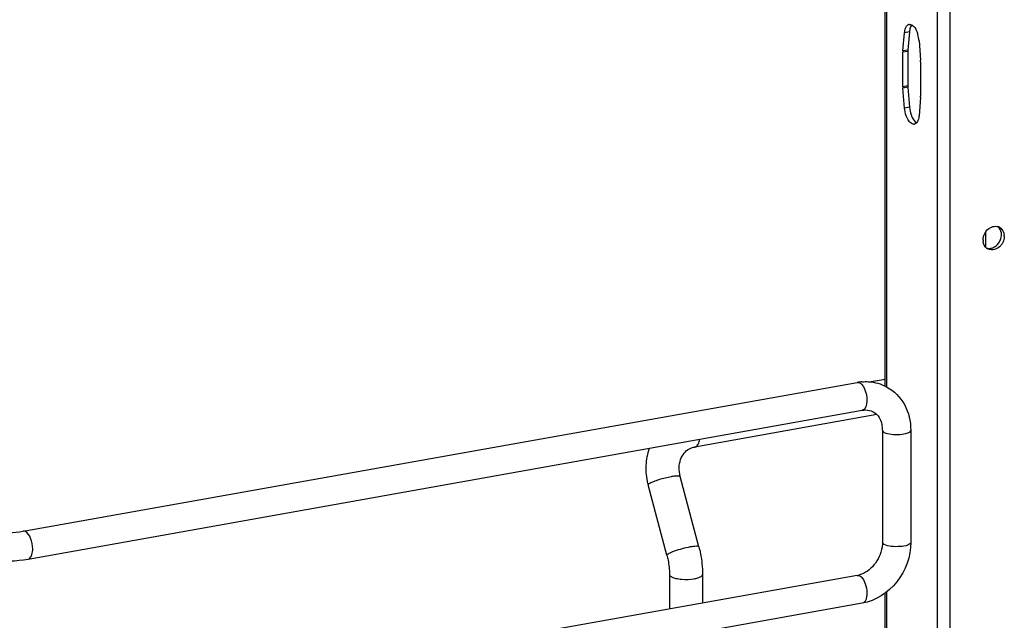
# Model space of a CAD drawing. Units: inches. Extents: x 0 to 17, y 0 to 11.
# Drawn here: x 4.2 to 5.6, y 3.3 to 4.2 of the extents above; entities that cross this region are included whole.
import ezdxf

# ---------------------------------------------------------------- set-up
doc = ezdxf.new("R2010")
doc.units = ezdxf.units.IN
doc.header["$LTSCALE"] = 0.935
doc.header["$MEASUREMENT"] = 0
doc.layers.get('0').update_dxf_attribs({"linetype": 'CONTINUOUS'})

msp = doc.modelspace()

# ---------------------------------------------------------------- linework, layer by layer
at = {"color": 9, "linetype": 'Continuous'}
for p, q in [((5.4931, 8.4815), (5.4931, 2.9789)), ((5.4048, 4.4781), (5.4048, 3.658)), ((5.4751, 4.4818), (5.4751, 3.2054)), ((5.4367, 4.1525), (5.4299, 4.1512)), ((5.4345, 4.1253), (5.4276, 4.1241)), ((5.4345, 4.1272), (5.4277, 4.126)), ((5.4345, 4.0772), (5.4276, 4.076)), ((5.4345, 4.0752), (5.4277, 4.074)), ((5.4367, 4.0476), (5.4299, 4.0464)), ((5.5426, 3.8733), (5.5426, 3.8529)), ((5.1376, 3.5741), (5.1394, 3.5747)), ((5.4048, 3.372), (5.4048, 3.2615))]:
    msp.add_line(p, q, dxfattribs=at)
at = {"color": 7, "linetype": 'Continuous'}
for p, q in [((5.403, 3.6589), (5.403, 4.4771)), ((5.4277, 4.126), (5.4299, 4.1512)), ((5.4367, 4.1525), (5.4345, 4.1272)), ((5.45, 4.1405), (5.4522, 4.1129)), ((5.4276, 4.076), (5.4276, 4.1241)), ((5.4345, 4.1253), (5.4345, 4.0772)), ((5.4523, 4.1109), (5.4523, 4.0628)), ((5.4299, 4.0464), (5.4277, 4.074)), ((5.4345, 4.0752), (5.4367, 4.0476)), ((5.4522, 4.0609), (5.45, 4.0357)), ((5.5688, 3.8678), (5.5686, 3.8652)), ((4.2022, 3.4568), (5.3641, 3.6641)), ((5.403, 3.6682), (5.3834, 3.6647)), ((4.2092, 3.418), (5.371, 3.6253)), ((5.3912, 3.6193), (5.1376, 3.5741)), ((5.3991, 3.5976), (5.3991, 3.4412)), ((5.4385, 3.5976), (5.4385, 3.4412)), ((5.1434, 3.4349), (5.1175, 3.5332)), ((5.0989, 3.4232), (5.073, 3.5215)), ((5.3641, 3.3952), (4.2022, 3.188)), ((5.1025, 3.3967), (5.1025, 3.3486)), ((5.1485, 3.3967), (5.1485, 3.3568)), ((5.403, 3.2624), (5.403, 3.3707)), ((5.371, 3.3564), (4.2092, 3.1491))]:
    msp.add_line(p, q, dxfattribs=at)
for centre, radius, start, end in [((5.4372, 4.1583), 0.00473, 100.2082, 113.0012), ((5.4649, 4.1501), 0.0283, 170.0372, 175.1332), ((5.4111, 4.1381), 0.0389, 15.7868, 19.704), ((5.4078, 4.1371), 0.0423, 4.5407, 15.8045), ((5.4497, 4.1241), 0.0221, 175.1343, 180.0646), ((5.4565, 4.1253), 0.0221, 175.1343, 180.0646), ((5.4271, 4.1109), 0.0252, 0.0399, 4.5553), ((5.4528, 4.076), 0.0252, 180.0399, 184.5553), ((5.4596, 4.0772), 0.0252, 180.0399, 184.5553), ((5.4302, 4.0628), 0.0221, 355.1343, 0.0646), ((5.4427, 4.0286), 0.00473, 280.2082, 293.0012), ((5.5565, 3.8698), 0.0118, 66.0541, 72.9165), ((5.5566, 3.8699), 0.0117, 61.9139, 66.0475), ((5.5479, 3.8699), 0.017, 359.979, 8.468), ((5.5468, 3.8699), 0.018, 354.3332, 359.9578), ((5.5518, 3.8678), 0.017, 359.9806, 8.1342), ((5.5562, 3.8625), 0.017, 179.979, 188.5865), ((5.5454, 3.8694), 0.0192, 308.7162, 316.0137), ((5.5514, 3.8603), 0.0116, 230.8609, 241.8849), ((5.3759, 3.5978), 0.0673, 94.6497, 100.1244), ((5.3585, 3.5976), 0.0406, 359.9822, 4.7217), ((5.1621, 3.545), 0.0922, 193.7207, 194.7966), ((5.3587, 3.4252), 0.0304, 280.1686, 285.7668)]:
    msp.add_arc(centre, radius, start, end, dxfattribs=at)
for points in [[(5.4299, 4.1512), (5.4301, 4.1535), (5.4305, 4.1558), (5.4313, 4.1578)], [(5.4364, 4.1629), (5.4376, 4.1631), (5.4389, 4.1628), (5.44, 4.1622)], [(5.4322, 4.0357), (5.4309, 4.0392), (5.4302, 4.0428), (5.4299, 4.0464)], [(5.4367, 4.0476), (5.437, 4.044), (5.4378, 4.0404), (5.439, 4.0369)], [(5.4467, 4.0259), (5.4461, 4.0253), (5.4454, 4.0246), (5.4445, 4.0243)], [(5.5528, 3.8811), (5.5551, 3.8818), (5.5577, 3.8818), (5.56, 3.8811)], [(5.5647, 3.8724), (5.5642, 3.8757), (5.5625, 3.879), (5.56, 3.8811)], [(5.5592, 3.8561), (5.5623, 3.8593), (5.5643, 3.8637), (5.5648, 3.8681)], [(5.5441, 3.8513), (5.5415, 3.8534), (5.5399, 3.8567), (5.5394, 3.86)], [(5.5511, 3.8512), (5.5534, 3.8518), (5.5555, 3.853), (5.5574, 3.8544)], [(5.5686, 3.8652), (5.5683, 3.8627), (5.5674, 3.8603), (5.5662, 3.8581)], [(5.5441, 3.8513), (5.5463, 3.8506), (5.5489, 3.8507), (5.5511, 3.8512)], [(5.5552, 3.8492), (5.5522, 3.8484), (5.5487, 3.8486), (5.5459, 3.8501)], [(5.3991, 3.4412), (5.3991, 3.439), (5.3989, 3.4367), (5.3985, 3.4344)]]:
    msp.add_open_spline(points, degree=3, dxfattribs=at)
for points, knots in [([(5.4313, 4.1578), (5.4316, 4.1584), (5.4325, 4.1603), (5.434, 4.162), (5.4354, 4.1626)], [0, 0, 0, 0, 0.293807, 1, 1, 1, 1]), ([(5.44, 4.1622), (5.4396, 4.1617), (5.4381, 4.1596), (5.4374, 4.157), (5.437, 4.155)], [0, 0, 0, 0, 0.213491, 1, 1, 1, 1]), ([(5.44, 4.1622), (5.4408, 4.1618), (5.4444, 4.1589), (5.4465, 4.1546), (5.4477, 4.1512)], [0, 0, 0, 0, 0.200462, 1, 1, 1, 1]), ([(5.4435, 4.024), (5.4425, 4.0238), (5.4393, 4.0244), (5.4351, 4.0288), (5.4331, 4.0331), (5.4322, 4.0357)], [0, 0, 0, 0, 0.177501, 0.528743, 1, 1, 1, 1]), ([(5.439, 4.0369), (5.4394, 4.0357), (5.4412, 4.0315), (5.4439, 4.0274), (5.4467, 4.0259)], [0, 0, 0, 0, 0.298836, 1, 1, 1, 1]), ([(5.45, 4.0357), (5.4499, 4.0346), (5.4495, 4.0313), (5.4483, 4.0278), (5.4467, 4.0259)], [0, 0, 0, 0, 0.293015, 1, 1, 1, 1]), ([(5.5392, 3.8625), (5.5392, 3.8666), (5.542, 3.8748), (5.549, 3.8801), (5.5528, 3.8811)], [0, 0, 0, 0, 0.509604, 1, 1, 1, 1]), ([(5.5621, 3.8802), (5.5647, 3.8788), (5.5676, 3.8752), (5.5685, 3.8713), (5.5686, 3.8702)], [0, 0, 0, 0, 0.732492, 1, 1, 1, 1]), ([(5.5662, 3.8581), (5.5656, 3.857), (5.5629, 3.853), (5.5586, 3.8501), (5.5552, 3.8492)], [0, 0, 0, 0, 0.262248, 1, 1, 1, 1]), ([(5.3705, 3.665), (5.3734, 3.6652), (5.3852, 3.6654), (5.3971, 3.6621), (5.4048, 3.658)], [0, 0, 0, 0, 0.253602, 1, 1, 1, 1]), ([(5.4048, 3.658), (5.4151, 3.6524), (5.4331, 3.6343), (5.4385, 3.6098), (5.4385, 3.5976)], [0, 0, 0, 0, 0.490104, 1, 1, 1, 1]), ([(5.371, 3.6253), (5.3724, 3.6255), (5.3775, 3.6261), (5.3829, 3.625), (5.3861, 3.6232)], [0, 0, 0, 0, 0.27585, 1, 1, 1, 1]), ([(5.3861, 3.6232), (5.3896, 3.6214), (5.3962, 3.6147), (5.3985, 3.6058), (5.3989, 3.6009)], [0, 0, 0, 0, 0.444324, 1, 1, 1, 1]), ([(5.0725, 3.5232), (5.0706, 3.5313), (5.0688, 3.5481), (5.072, 3.5647), (5.0748, 3.5725)], [0, 0, 0, 0, 0.505141, 1, 1, 1, 1]), ([(5.1175, 3.5332), (5.1164, 3.5373), (5.1154, 3.5452), (5.1173, 3.5564), (5.1221, 3.5655), (5.127, 3.5697), (5.1296, 3.5712)], [0, 0, 0, 0, 0.292872, 0.557747, 0.790226, 1, 1, 1, 1]), ([(5.1296, 3.5712), (5.1302, 3.5715), (5.1327, 3.5728), (5.1355, 3.5737), (5.1376, 3.5741)], [0, 0, 0, 0, 0.246706, 1, 1, 1, 1]), ([(4.1342, 3.4615), (4.1375, 3.4597), (4.1471, 3.4571), (4.1698, 3.4539), (4.1893, 3.4545), (4.2022, 3.4568)], [0, 0, 0, 0, 0.165256, 0.427135, 1, 1, 1, 1]), ([(5.1434, 3.4349), (5.1443, 3.4318), (5.1471, 3.4193), (5.1485, 3.4064), (5.1485, 3.3967)], [0, 0, 0, 0, 0.251603, 1, 1, 1, 1]), ([(5.3985, 3.4344), (5.3971, 3.4255), (5.3897, 3.409), (5.3749, 3.3981), (5.367, 3.3959)], [0, 0, 0, 0, 0.525021, 1, 1, 1, 1]), ([(5.4385, 3.4412), (5.4385, 3.4218), (5.4248, 3.3828), (5.3896, 3.3597), (5.371, 3.3564)], [0, 0, 0, 0, 0.507302, 1, 1, 1, 1]), ([(4.1156, 3.4267), (4.1216, 3.4235), (4.1358, 3.4188), (4.1672, 3.4143), (4.1925, 3.415), (4.2092, 3.418)], [0, 0, 0, 0, 0.215081, 0.46658, 1, 1, 1, 1]), ([(5.0989, 3.4232), (5.0995, 3.421), (5.1015, 3.4123), (5.1025, 3.4034), (5.1025, 3.3967)], [0, 0, 0, 0, 0.253107, 1, 1, 1, 1])]:
    msp.add_open_spline(points, degree=3, knots=knots, dxfattribs=at)
at = {"color": 9, "linetype": 'Continuous'}
for points in [[(5.3641, 3.6641), (5.3652, 3.6643), (5.3665, 3.664), (5.3675, 3.6635)], [(4.2057, 3.4562), (4.2047, 3.4567), (4.2034, 3.457), (4.2022, 3.4568)], [(5.3641, 3.3952), (5.3652, 3.3954), (5.3665, 3.3951), (5.3675, 3.3946)], [(5.3675, 3.3946), (5.3685, 3.3941), (5.3693, 3.3934), (5.3701, 3.3926)]]:
    msp.add_open_spline(points, degree=3, dxfattribs=at)
for points, knots in [([(5.3675, 3.6635), (5.368, 3.6632), (5.37, 3.6619), (5.3715, 3.6599), (5.3725, 3.6583)], [0, 0, 0, 0, 0.214058, 1, 1, 1, 1]), ([(5.3725, 3.6583), (5.3743, 3.6554), (5.3767, 3.6484), (5.3782, 3.6376), (5.3756, 3.6261), (5.371, 3.6253)], [0, 0, 0, 0, 0.291983, 0.600102, 1, 1, 1, 1]), ([(5.3991, 3.5976), (5.3991, 3.5973), (5.3994, 3.5959), (5.4007, 3.5951), (5.4017, 3.5945)], [0, 0, 0, 0, 0.1957, 1, 1, 1, 1]), ([(5.4017, 3.5945), (5.4046, 3.593), (5.4121, 3.5915), (5.4235, 3.5914), (5.4323, 3.5925), (5.4385, 3.5957), (5.4385, 3.5976)], [0, 0, 0, 0, 0.254609, 0.580703, 0.858033, 1, 1, 1, 1]), ([(5.1394, 3.5747), (5.1408, 3.5756), (5.1433, 3.5789), (5.1443, 3.5827), (5.1446, 3.5849)], [0, 0, 0, 0, 0.42692, 1, 1, 1, 1]), ([(5.0753, 3.5238), (5.077, 3.5248), (5.0812, 3.5266), (5.0911, 3.53), (5.0994, 3.5321), (5.1052, 3.5331)], [0, 0, 0, 0, 0.186908, 0.44157, 1, 1, 1, 1]), ([(5.1052, 3.5331), (5.1068, 3.5334), (5.1097, 3.5339), (5.1135, 3.5341), (5.1159, 3.5341), (5.1174, 3.5336), (5.1175, 3.5332)], [0, 0, 0, 0, 0.394425, 0.701482, 0.903012, 1, 1, 1, 1]), ([(5.073, 3.5215), (5.0729, 3.5218), (5.0737, 3.5229), (5.0746, 3.5234), (5.0753, 3.5238)], [0, 0, 0, 0, 0.330493, 1, 1, 1, 1]), ([(4.2156, 3.4321), (4.2156, 3.4372), (4.2139, 3.4459), (4.2091, 3.4544), (4.2057, 3.4562)], [0, 0, 0, 0, 0.56596, 1, 1, 1, 1]), ([(4.2092, 3.418), (4.2101, 3.4182), (4.2128, 3.4198), (4.2151, 3.425), (4.2156, 3.4296), (4.2156, 3.4321)], [0, 0, 0, 0, 0.178224, 0.528991, 1, 1, 1, 1]), ([(5.1311, 3.4348), (5.1274, 3.4341), (5.12, 3.4324), (5.1112, 3.4297), (5.105, 3.4274), (5.1017, 3.4258), (5.0998, 3.4246), (5.0988, 3.4235), (5.0989, 3.4232)], [0, 0, 0, 0, 0.329658, 0.656542, 0.792187, 0.897401, 0.966395, 1, 1, 1, 1]), ([(5.1434, 3.4349), (5.1433, 3.4353), (5.1419, 3.4358), (5.1395, 3.4358), (5.1356, 3.4355), (5.1328, 3.4351), (5.1311, 3.4348)], [0, 0, 0, 0, 0.096942, 0.298431, 0.605576, 1, 1, 1, 1]), ([(5.4017, 3.4382), (5.4013, 3.4384), (5.4002, 3.4391), (5.3991, 3.4403), (5.3991, 3.4412)], [0, 0, 0, 0, 0.325522, 1, 1, 1, 1]), ([(5.4385, 3.4412), (5.4385, 3.4394), (5.4323, 3.4362), (5.4235, 3.4351), (5.4121, 3.4352), (5.4046, 3.4366), (5.4017, 3.4382)], [0, 0, 0, 0, 0.142031, 0.419396, 0.745348, 1, 1, 1, 1]), ([(5.1025, 3.3967), (5.1025, 3.3964), (5.1029, 3.3948), (5.1044, 3.3938), (5.1055, 3.3932)], [0, 0, 0, 0, 0.195501, 1, 1, 1, 1]), ([(5.1055, 3.3932), (5.1074, 3.3922), (5.112, 3.3908), (5.1226, 3.3893), (5.1312, 3.3896), (5.137, 3.3906)], [0, 0, 0, 0, 0.196775, 0.452077, 1, 1, 1, 1]), ([(5.137, 3.3906), (5.1386, 3.3909), (5.1415, 3.3916), (5.1456, 3.393), (5.1485, 3.3952), (5.1485, 3.3967)], [0, 0, 0, 0, 0.36159, 0.652581, 1, 1, 1, 1]), ([(5.3701, 3.3926), (5.3725, 3.3901), (5.3759, 3.3831), (5.3777, 3.3737), (5.3772, 3.366), (5.376, 3.3605), (5.3732, 3.3568), (5.371, 3.3564)], [0, 0, 0, 0, 0.261274, 0.567764, 0.710229, 0.831923, 1, 1, 1, 1])]:
    msp.add_open_spline(points, degree=3, knots=knots, dxfattribs=at)

doc.saveas('drawing.dxf')
